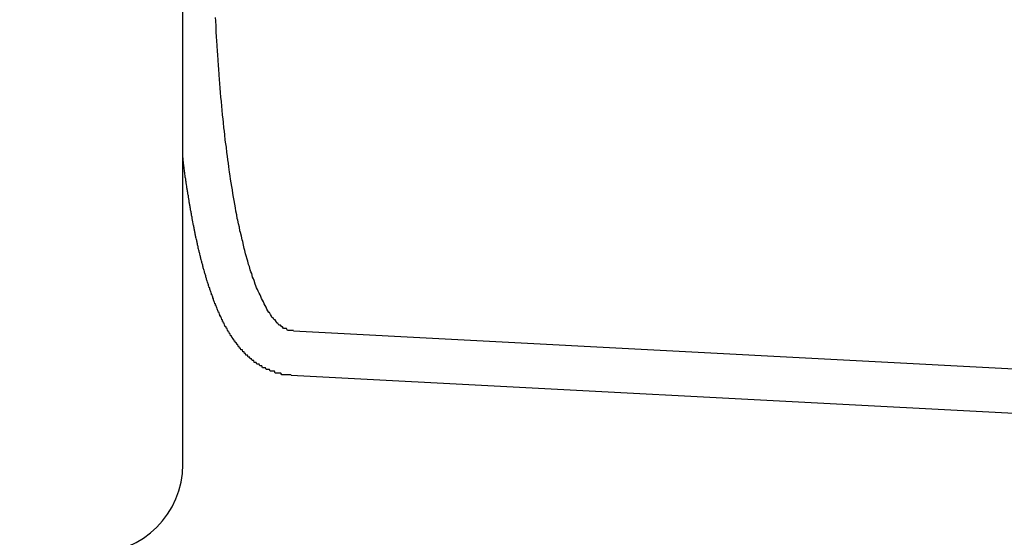
# Model space of a CAD drawing. Extents: x 253 to 8923, y 332 to 6347.
# Drawn here: x 732 to 738, y 5507 to 5510 of the extents above; entities that cross this region are included whole.
import ezdxf

# ---------------------------------------------------------------- set-up
doc = ezdxf.new("R2010")
doc.units = 0
doc.header["$LTSCALE"] = 250
doc.header["$PDMODE"] = 33
doc.header["$PDSIZE"] = 5
doc.layers.get('DEFPOINTS').update_dxf_attribs({"linetype": 'CONTINUOUS'})
doc.layers.add('SJC', color=1, linetype='CONTINUOUS')
doc.layers.add('SUNPOU', color=4, linetype='CONTINUOUS')
doc.styles.add('EXT08', font='ROMANS', dxfattribs={"width": 0.8, "bigfont": 'EXTFONT'})
doc.dimstyles.get("Standard").update_dxf_attribs({"dimscale": 25, "dimtxt": 3, "dimasz": 2, "dimexe": 1, "dimexo": 1, "dimgap": 1.2, "dimtad": 1, "dimcen": 0.09, "dimazin": 3, "dimtfac": 1, "dimtmove": 0, "dimatfit": 3})

# ---------------------------------------------------------------- blocks, each defined once
blk = doc.blocks.new('*D0')
at = {"layer": 'DEFPOINTS', "color": 0}
for p in [(651.026, 5950.7719), (763.0109, 5546.4305), (651.026, 5479.857)]:
    blk.add_point(p, dxfattribs=at)
at = {"layer": 'SUNPOU'}
for p, q in [((651.026, 5504.857), (651.026, 5975.7719)), ((763.0109, 5571.4305), (763.0109, 5975.7719)), ((601.026, 5950.7719), (551.026, 5950.7719)), ((763.0109, 5950.7719), (651.026, 5950.7719)), ((813.0109, 5950.7719), (863.0109, 5950.7719))]:
    blk.add_line(p, q, dxfattribs=at)
for points in [[(601.026, 5959.1052), (601.026, 5942.4385), (651.026, 5950.7719)], [(813.0109, 5959.1052), (813.0109, 5942.4385), (763.0109, 5950.7719)]]:
    blk.add_solid(points, dxfattribs=at)
at = {"layer": 'SUNPOU', "style": 'EXT08'}
blk.add_text('112', height=75, dxfattribs=at).set_placement((559.037, 5894.01))

msp = doc.modelspace()

# ---------------------------------------------------------------- linework, layer by layer
at = {"layer": 'SJC'}
for p, q in [((733.0109, 5507.407), (733.0109, 5510.4618)), ((733.6329, 5508.1573), (741.4259, 5507.7488)), ((733.6198, 5507.9076), (741.4128, 5507.4992))]:
    msp.add_line(p, q, dxfattribs=at)
for points in [[(733.633, 5508.16, 0), (733.627, 5508.16, 0), (733.622, 5508.16, 0), (733.616, 5508.16, 0), (733.611, 5508.16, 0), (733.605, 5508.16, 0), (733.6, 5508.16, 0), (733.594, 5508.17, 0), (733.589, 5508.17, 0), (733.583, 5508.17, 0), (733.578, 5508.17, 0), (733.572, 5508.18, 0), (733.567, 5508.18, 0), (733.561, 5508.19, 0), (733.556, 5508.19, 0), (733.551, 5508.19, 0), (733.545, 5508.2, 0), (733.54, 5508.2, 0), (733.535, 5508.21, 0), (733.53, 5508.22, 0), (733.524, 5508.22, 0), (733.519, 5508.23, 0), (733.514, 5508.23, 0), (733.509, 5508.24, 0), (733.504, 5508.25, 0), (733.499, 5508.26, 0), (733.494, 5508.26, 0), (733.489, 5508.27, 0), (733.484, 5508.28, 0), (733.479, 5508.29, 0), (733.474, 5508.3, 0), (733.469, 5508.31, 0), (733.464, 5508.32, 0), (733.459, 5508.33, 0), (733.454, 5508.34, 0), (733.449, 5508.35, 0), (733.445, 5508.36, 0), (733.44, 5508.37, 0), (733.435, 5508.38, 0), (733.43, 5508.39, 0), (733.426, 5508.4, 0), (733.421, 5508.41, 0), (733.417, 5508.42, 0), (733.412, 5508.44, 0), (733.408, 5508.45, 0), (733.403, 5508.46, 0), (733.399, 5508.48, 0), (733.394, 5508.49, 0), (733.39, 5508.5, 0), (733.385, 5508.52, 0), (733.381, 5508.53, 0), (733.377, 5508.55, 0), (733.373, 5508.56, 0), (733.368, 5508.58, 0), (733.364, 5508.59, 0), (733.36, 5508.61, 0), (733.356, 5508.62, 0), (733.352, 5508.64, 0), (733.348, 5508.66, 0), (733.344, 5508.67, 0), (733.34, 5508.69, 0), (733.336, 5508.71, 0), (733.332, 5508.72, 0), (733.329, 5508.74, 0), (733.325, 5508.76, 0), (733.321, 5508.78, 0), (733.317, 5508.79, 0), (733.314, 5508.81, 0), (733.31, 5508.83, 0), (733.307, 5508.85, 0), (733.303, 5508.87, 0), (733.3, 5508.89, 0), (733.296, 5508.91, 0), (733.293, 5508.93, 0), (733.29, 5508.95, 0), (733.286, 5508.97, 0), (733.283, 5508.99, 0), (733.28, 5509.01, 0), (733.277, 5509.03, 0), (733.274, 5509.05, 0), (733.27, 5509.08, 0), (733.267, 5509.1, 0), (733.264, 5509.12, 0), (733.262, 5509.14, 0), (733.259, 5509.16, 0), (733.256, 5509.19, 0), (733.253, 5509.21, 0), (733.25, 5509.23, 0), (733.248, 5509.26, 0), (733.245, 5509.28, 0), (733.242, 5509.3, 0), (733.24, 5509.33, 0), (733.237, 5509.35, 0), (733.235, 5509.37, 0), (733.232, 5509.4, 0), (733.23, 5509.42, 0), (733.228, 5509.45, 0), (733.225, 5509.47, 0), (733.223, 5509.5, 0), (733.221, 5509.52, 0), (733.219, 5509.55, 0), (733.217, 5509.57, 0), (733.215, 5509.6, 0), (733.213, 5509.63, 0), (733.211, 5509.65, 0), (733.209, 5509.68, 0), (733.207, 5509.71, 0), (733.206, 5509.73, 0), (733.204, 5509.76, 0), (733.202, 5509.79, 0), (733.201, 5509.81, 0), (733.199, 5509.84, 0), (733.198, 5509.87, 0), (733.196, 5509.9, 0), (733.195, 5509.92, 0)], [(733.62, 5507.91, 0), (733.616, 5507.91, 0), (733.612, 5507.91, 0), (733.608, 5507.91, 0), (733.605, 5507.91, 0), (733.601, 5507.91, 0), (733.597, 5507.91, 0), (733.593, 5507.91, 0), (733.589, 5507.91, 0), (733.586, 5507.91, 0), (733.582, 5507.91, 0), (733.578, 5507.91, 0), (733.574, 5507.91, 0), (733.571, 5507.91, 0), (733.567, 5507.91, 0), (733.563, 5507.92, 0), (733.559, 5507.92, 0), (733.556, 5507.92, 0), (733.552, 5507.92, 0), (733.548, 5507.92, 0), (733.545, 5507.92, 0), (733.541, 5507.92, 0), (733.537, 5507.92, 0), (733.534, 5507.92, 0), (733.53, 5507.92, 0), (733.527, 5507.93, 0), (733.523, 5507.93, 0), (733.52, 5507.93, 0), (733.516, 5507.93, 0), (733.513, 5507.93, 0), (733.509, 5507.93, 0), (733.506, 5507.93, 0), (733.502, 5507.93, 0), (733.499, 5507.94, 0), (733.495, 5507.94, 0), (733.492, 5507.94, 0), (733.489, 5507.94, 0), (733.485, 5507.94, 0), (733.482, 5507.94, 0), (733.479, 5507.94, 0), (733.475, 5507.95, 0), (733.472, 5507.95, 0), (733.469, 5507.95, 0), (733.466, 5507.95, 0), (733.463, 5507.95, 0), (733.459, 5507.95, 0), (733.456, 5507.96, 0), (733.453, 5507.96, 0), (733.45, 5507.96, 0), (733.447, 5507.96, 0), (733.444, 5507.96, 0), (733.441, 5507.97, 0), (733.438, 5507.97, 0), (733.435, 5507.97, 0), (733.433, 5507.97, 0), (733.43, 5507.97, 0), (733.427, 5507.97, 0), (733.424, 5507.98, 0), (733.421, 5507.98, 0), (733.419, 5507.98, 0), (733.416, 5507.98, 0), (733.413, 5507.98, 0), (733.41, 5507.99, 0), (733.408, 5507.99, 0), (733.405, 5507.99, 0), (733.403, 5507.99, 0), (733.4, 5507.99, 0), (733.397, 5508, 0), (733.395, 5508, 0), (733.392, 5508, 0), (733.39, 5508, 0), (733.387, 5508.01, 0), (733.385, 5508.01, 0), (733.383, 5508.01, 0), (733.38, 5508.01, 0), (733.378, 5508.01, 0), (733.375, 5508.02, 0), (733.373, 5508.02, 0), (733.371, 5508.02, 0), (733.368, 5508.02, 0), (733.366, 5508.02, 0), (733.364, 5508.03, 0), (733.362, 5508.03, 0), (733.359, 5508.03, 0), (733.357, 5508.03, 0), (733.355, 5508.04, 0), (733.353, 5508.04, 0), (733.351, 5508.04, 0), (733.348, 5508.04, 0), (733.346, 5508.05, 0), (733.344, 5508.05, 0), (733.342, 5508.05, 0), (733.34, 5508.05, 0), (733.338, 5508.05, 0), (733.336, 5508.06, 0), (733.334, 5508.06, 0), (733.332, 5508.06, 0), (733.33, 5508.06, 0), (733.328, 5508.07, 0), (733.326, 5508.07, 0), (733.324, 5508.07, 0), (733.322, 5508.07, 0), (733.32, 5508.08, 0), (733.318, 5508.08, 0), (733.316, 5508.08, 0), (733.315, 5508.08, 0), (733.313, 5508.09, 0), (733.311, 5508.09, 0), (733.309, 5508.09, 0), (733.307, 5508.09, 0), (733.305, 5508.1, 0), (733.304, 5508.1, 0), (733.302, 5508.1, 0), (733.3, 5508.1, 0), (733.298, 5508.11, 0), (733.296, 5508.11, 0), (733.295, 5508.11, 0), (733.293, 5508.11, 0), (733.291, 5508.12, 0), (733.29, 5508.12, 0), (733.288, 5508.12, 0), (733.286, 5508.12, 0), (733.284, 5508.13, 0), (733.283, 5508.13, 0), (733.281, 5508.13, 0), (733.279, 5508.13, 0), (733.278, 5508.14, 0), (733.276, 5508.14, 0), (733.275, 5508.14, 0), (733.273, 5508.14, 0), (733.271, 5508.15, 0), (733.27, 5508.15, 0), (733.268, 5508.15, 0), (733.267, 5508.15, 0), (733.265, 5508.16, 0), (733.263, 5508.16, 0), (733.262, 5508.16, 0), (733.26, 5508.17, 0), (733.259, 5508.17, 0), (733.257, 5508.17, 0), (733.256, 5508.17, 0), (733.254, 5508.18, 0), (733.253, 5508.18, 0), (733.251, 5508.18, 0), (733.25, 5508.18, 0), (733.248, 5508.19, 0), (733.247, 5508.19, 0), (733.245, 5508.19, 0), (733.244, 5508.2, 0), (733.243, 5508.2, 0), (733.241, 5508.2, 0), (733.24, 5508.2, 0), (733.238, 5508.21, 0), (733.237, 5508.21, 0), (733.235, 5508.21, 0), (733.234, 5508.22, 0), (733.233, 5508.22, 0), (733.231, 5508.22, 0), (733.23, 5508.22, 0), (733.229, 5508.23, 0), (733.227, 5508.23, 0), (733.226, 5508.23, 0), (733.224, 5508.24, 0), (733.223, 5508.24, 0), (733.222, 5508.24, 0), (733.22, 5508.24, 0), (733.219, 5508.25, 0), (733.218, 5508.25, 0), (733.217, 5508.25, 0), (733.215, 5508.26, 0), (733.214, 5508.26, 0), (733.213, 5508.26, 0), (733.211, 5508.26, 0), (733.21, 5508.27, 0), (733.209, 5508.27, 0), (733.207, 5508.27, 0), (733.206, 5508.28, 0), (733.205, 5508.28, 0), (733.204, 5508.28, 0), (733.202, 5508.29, 0), (733.201, 5508.29, 0), (733.2, 5508.29, 0), (733.199, 5508.3, 0), (733.197, 5508.3, 0), (733.196, 5508.3, 0), (733.195, 5508.3, 0), (733.194, 5508.31, 0), (733.193, 5508.31, 0), (733.191, 5508.31, 0), (733.19, 5508.32, 0), (733.189, 5508.32, 0), (733.188, 5508.32, 0), (733.186, 5508.33, 0), (733.185, 5508.33, 0), (733.184, 5508.33, 0), (733.183, 5508.34, 0), (733.182, 5508.34, 0), (733.18, 5508.34, 0), (733.179, 5508.35, 0), (733.178, 5508.35, 0), (733.177, 5508.35, 0), (733.176, 5508.36, 0), (733.174, 5508.36, 0), (733.173, 5508.36, 0), (733.172, 5508.37, 0), (733.171, 5508.37, 0), (733.17, 5508.37, 0), (733.169, 5508.38, 0), (733.168, 5508.38, 0), (733.166, 5508.38, 0), (733.165, 5508.39, 0), (733.164, 5508.39, 0), (733.163, 5508.39, 0), (733.162, 5508.4, 0), (733.161, 5508.4, 0), (733.16, 5508.4, 0), (733.158, 5508.41, 0), (733.157, 5508.41, 0), (733.156, 5508.41, 0), (733.155, 5508.42, 0), (733.154, 5508.42, 0), (733.153, 5508.42, 0), (733.152, 5508.43, 0), (733.151, 5508.43, 0), (733.149, 5508.43, 0), (733.148, 5508.44, 0), (733.147, 5508.44, 0), (733.146, 5508.44, 0), (733.145, 5508.45, 0), (733.144, 5508.45, 0), (733.143, 5508.46, 0), (733.142, 5508.46, 0), (733.141, 5508.46, 0), (733.14, 5508.47, 0), (733.139, 5508.47, 0), (733.138, 5508.47, 0), (733.137, 5508.48, 0), (733.135, 5508.48, 0), (733.134, 5508.48, 0), (733.133, 5508.49, 0), (733.132, 5508.49, 0), (733.131, 5508.5, 0), (733.13, 5508.5, 0), (733.129, 5508.5, 0), (733.128, 5508.51, 0), (733.127, 5508.51, 0), (733.126, 5508.51, 0), (733.125, 5508.52, 0), (733.124, 5508.52, 0), (733.123, 5508.53, 0), (733.122, 5508.53, 0), (733.121, 5508.53, 0), (733.12, 5508.54, 0), (733.119, 5508.54, 0), (733.118, 5508.54, 0), (733.117, 5508.55, 0), (733.116, 5508.55, 0), (733.115, 5508.56, 0), (733.114, 5508.56, 0), (733.113, 5508.56, 0), (733.112, 5508.57, 0), (733.111, 5508.57, 0), (733.11, 5508.58, 0), (733.109, 5508.58, 0), (733.108, 5508.58, 0), (733.107, 5508.59, 0), (733.106, 5508.59, 0), (733.105, 5508.6, 0), (733.104, 5508.6, 0), (733.103, 5508.6, 0), (733.102, 5508.61, 0), (733.101, 5508.61, 0), (733.1, 5508.62, 0), (733.099, 5508.62, 0), (733.098, 5508.62, 0), (733.098, 5508.63, 0), (733.097, 5508.63, 0), (733.096, 5508.64, 0), (733.095, 5508.64, 0), (733.094, 5508.64, 0), (733.093, 5508.65, 0), (733.092, 5508.65, 0), (733.091, 5508.66, 0), (733.09, 5508.66, 0), (733.089, 5508.67, 0), (733.088, 5508.67, 0), (733.087, 5508.67, 0), (733.086, 5508.68, 0), (733.085, 5508.68, 0), (733.085, 5508.69, 0), (733.084, 5508.69, 0), (733.083, 5508.69, 0), (733.082, 5508.7, 0), (733.081, 5508.7, 0), (733.08, 5508.71, 0), (733.079, 5508.71, 0), (733.078, 5508.72, 0), (733.077, 5508.72, 0), (733.076, 5508.72, 0), (733.076, 5508.73, 0), (733.075, 5508.73, 0), (733.074, 5508.74, 0), (733.073, 5508.74, 0), (733.072, 5508.75, 0), (733.071, 5508.75, 0), (733.07, 5508.76, 0), (733.07, 5508.76, 0), (733.069, 5508.76, 0), (733.068, 5508.77, 0), (733.067, 5508.77, 0), (733.066, 5508.78, 0), (733.065, 5508.78, 0), (733.064, 5508.79, 0), (733.064, 5508.79, 0), (733.063, 5508.8, 0), (733.062, 5508.8, 0), (733.061, 5508.8, 0), (733.06, 5508.81, 0), (733.059, 5508.81, 0), (733.059, 5508.82, 0), (733.058, 5508.82, 0), (733.057, 5508.83, 0), (733.056, 5508.83, 0), (733.055, 5508.84, 0), (733.054, 5508.84, 0), (733.054, 5508.85, 0), (733.053, 5508.85, 0), (733.052, 5508.86, 0), (733.051, 5508.86, 0), (733.05, 5508.86, 0), (733.05, 5508.87, 0), (733.049, 5508.87, 0), (733.048, 5508.88, 0), (733.047, 5508.88, 0), (733.046, 5508.89, 0), (733.046, 5508.89, 0), (733.045, 5508.9, 0), (733.044, 5508.9, 0), (733.043, 5508.91, 0), (733.042, 5508.91, 0), (733.042, 5508.92, 0), (733.041, 5508.92, 0), (733.04, 5508.93, 0), (733.039, 5508.93, 0), (733.039, 5508.94, 0), (733.038, 5508.94, 0), (733.037, 5508.95, 0), (733.036, 5508.95, 0), (733.036, 5508.95, 0), (733.035, 5508.96, 0), (733.034, 5508.96, 0), (733.033, 5508.97, 0), (733.033, 5508.97, 0), (733.032, 5508.98, 0), (733.031, 5508.98, 0), (733.03, 5508.99, 0), (733.03, 5508.99, 0), (733.029, 5509, 0), (733.028, 5509, 0), (733.027, 5509.01, 0), (733.027, 5509.01, 0), (733.026, 5509.02, 0), (733.025, 5509.02, 0), (733.025, 5509.03, 0), (733.024, 5509.03, 0), (733.023, 5509.04, 0), (733.022, 5509.04, 0), (733.022, 5509.05, 0), (733.021, 5509.05, 0), (733.02, 5509.06, 0), (733.02, 5509.06, 0), (733.019, 5509.07, 0), (733.018, 5509.07, 0), (733.018, 5509.08, 0), (733.017, 5509.08, 0), (733.016, 5509.09, 0), (733.016, 5509.09, 0), (733.015, 5509.1, 0), (733.014, 5509.1, 0), (733.014, 5509.11, 0), (733.013, 5509.11, 0), (733.012, 5509.12, 0), (733.012, 5509.13, 0), (733.011, 5509.13, 0)]]:
    msp.add_polyline3d(points, dxfattribs=at)
for centre, radius, start, end in [((761.2109, 5287.4892), 226.673, 97.221908, 104.353666), ((732.5109, 5507.407), 0.5, 270, 0)]:
    msp.add_arc(centre, radius, start, end, dxfattribs=at)

# ---------------------------------------------------------------- dimensions: what is measured, and where the dimension line sits
at = {"layer": 'SUNPOU'}
dim = msp.add_linear_dim(base=(651.026, 5950.7719), p1=(763.0109, 5546.4305), p2=(651.026, 5479.857), dimstyle='Standard', override={"dimscale": 25, "dimtxt": 3, "dimasz": 2, "dimexe": 1, "dimexo": 1, "dimgap": 1.2, "dimtad": 1, "dimtih": 0, "dimtoh": 0, "dimdec": 0, "dimzin": 8, "dimclrd": 256, "dimclre": 256, "dimclrt": 256, "dimaunit": 1, "dimtofl": 1, "dimtmove": 2}, dxfattribs=at)
dim.commit()
dim.dimension.update_dxf_attribs({"geometry": '*D0', "text_midpoint": (709.0372, 6026.7628), "dimtype": 128})

doc.saveas('drawing.dxf')
